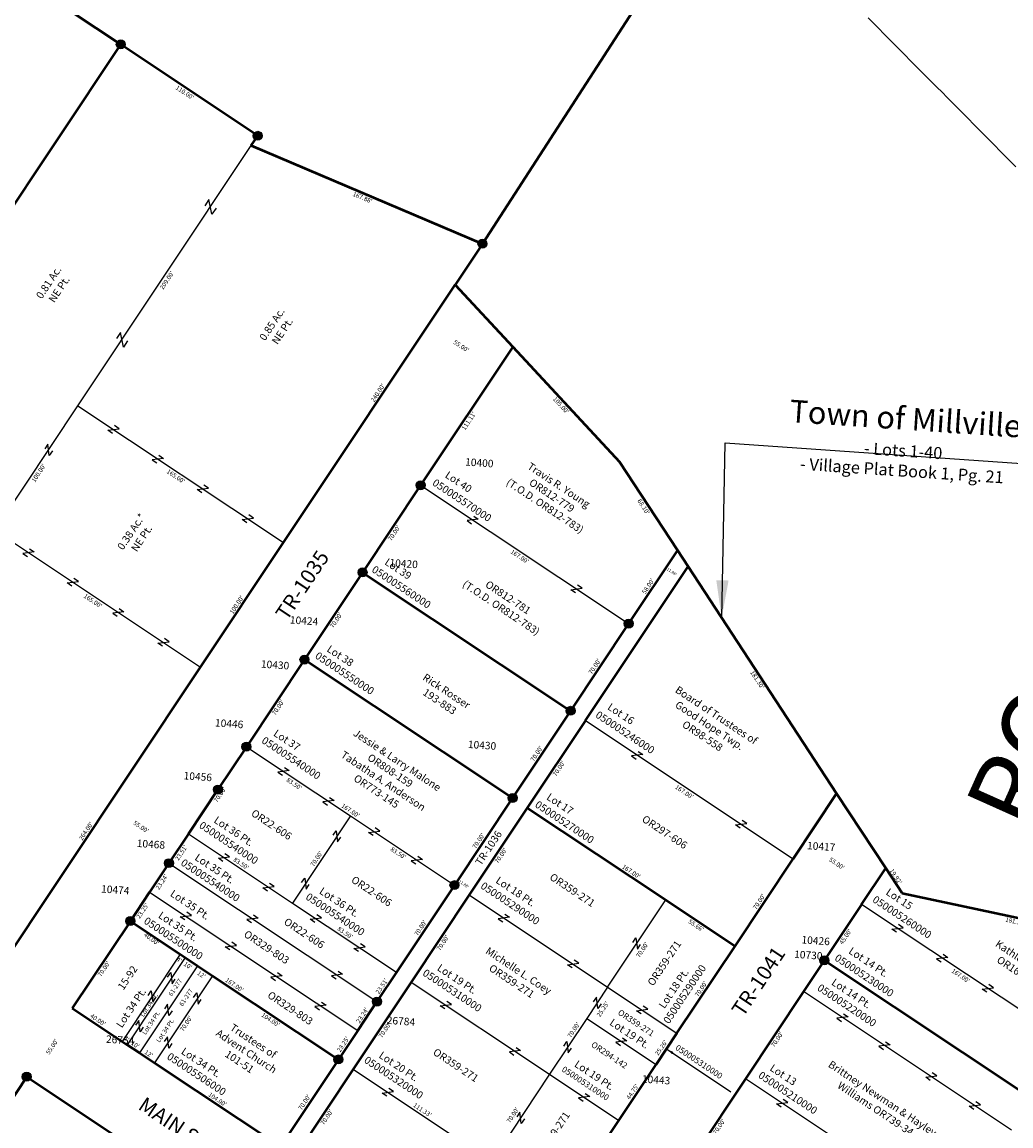
# Model space of a CAD drawing. Units: feet. Extents: x 1933322 to 1969910, y 561824 to 586074.
# Drawn here: x 1962207 to 1962867, y 576588 to 577326 of the extents above; entities that cross this region are included whole.
import ezdxf

# ---------------------------------------------------------------- set-up
doc = ezdxf.new("R2010")
doc.units = ezdxf.units.FT
doc.header["$MEASUREMENT"] = 0
doc.linetypes.add('ACAD_ISO08W100', pattern=[36, 24, -3, 6, -3])
doc.layers.add('ADDRESS', color=6, linetype='Continuous', plot=False)
for name, color, linetype in [('DIMENSION', 7, 'Continuous'), ('MONUMENT IRON PIN', 7, 'Continuous'), ('OWNER', 7, 'Continuous'), ('PARCEL NUMBER', 211, 'Continuous'), ('ROAD NAME and NUMBER', 80, 'Continuous'), ('SUBDIVISION TEXT', 7, 'Continuous'), ('TIE-IN', 7, 'Continuous'), ('TRACT LINE', 5, 'ACAD_ISO08W100'), ('WATER STREAM & RIVER', 4, 'Continuous')]:
    doc.layers.add(name, color=color, linetype=linetype)
doc.layers.add('LOT NUMBER', color=80, linetype='Continuous', lineweight=40)
doc.layers.add('PROPERTY LINE', color=1, linetype='Continuous', lineweight=50)
doc.layers.add('MONUMENT IRON PIN HATCH', color=7, linetype='Continuous', true_color=0xffffff)
doc.styles.add('BOLD', font='romand.shx', dxfattribs={"height": 50})
doc.styles.get("Standard").update_dxf_attribs({"font": 'romans.shx', "height": 40})
doc.dimstyles.new('15', dxfattribs={"dimscale": 0, "dimtxt": 1, "dimasz": 40, "dimexe": 0.18, "dimexo": 0.0625, "dimgap": 0.09, "dimtad": 0, "dimzin": 0, "dimdsep": 46, "dimtxsty": 'Standard', "dimcen": 0.09, "dimse1": 1, "dimse2": 1, "dimsd1": 1, "dimsd2": 1, "dimaunit": 1, "dimadec": 0, "dimazin": 0, "dimtfac": 1, "dimtix": 1, "dimtofl": 0, "dimtmove": 0, "dimatfit": 0, "dimfxl": 1, "dimtolj": 1, "dimtzin": 0, "dimarcsym": 0})

msp = doc.modelspace()

# ---------------------------------------------------------------- hatches: boundary and pattern name
at = {"layer": 'MONUMENT IRON PIN HATCH', "ltscale": 10}
h = msp.add_hatch(color=256, dxfattribs=at)
h.dxf.hatch_style = 1
edge = h.paths.add_edge_path()
edge.add_arc((1962272.64, 577311.24), 3, 0, 360)
h = msp.add_hatch(color=256, dxfattribs=at)
h.dxf.hatch_style = 1
edge = h.paths.add_edge_path()
edge.add_arc((1962364.14, 577250.18), 3, 0, 360)
h = msp.add_hatch(color=256, dxfattribs=at)
h.dxf.hatch_style = 1
edge = h.paths.add_edge_path()
edge.add_arc((1962514.31, 577178.01), 3, 0, 360)
h = msp.add_hatch(color=256, dxfattribs=at)
h.dxf.hatch_style = 1
edge = h.paths.add_edge_path()
edge.add_arc((1962472.94, 577016.6), 3, 0, 360)
h = msp.add_hatch(color=256, dxfattribs=at)
h.dxf.hatch_style = 1
edge = h.paths.add_edge_path()
edge.add_arc((1962434.15, 576958.33), 3, 0, 360)
h = msp.add_hatch(color=256, dxfattribs=at)
h.dxf.hatch_style = 1
edge = h.paths.add_edge_path()
edge.add_arc((1962611.96, 576924.06), 3, 0, 360)
h = msp.add_hatch(color=256, dxfattribs=at)
h.dxf.hatch_style = 1
edge = h.paths.add_edge_path()
edge.add_arc((1962395.37, 576900.06), 3, 0, 360)
h = msp.add_hatch(color=256, dxfattribs=at)
h.dxf.hatch_style = 1
edge = h.paths.add_edge_path()
edge.add_arc((1962573.17, 576865.79), 3, 0, 360)
h = msp.add_hatch(color=256, dxfattribs=at)
h.dxf.hatch_style = 1
edge = h.paths.add_edge_path()
edge.add_arc((1962356.58, 576841.78), 3, 0, 360)
h = msp.add_hatch(color=256, dxfattribs=at)
h.dxf.hatch_style = 1
edge = h.paths.add_edge_path()
edge.add_arc((1962337.52, 576813.15), 3, 0, 360)
h = msp.add_hatch(color=256, dxfattribs=at)
h.dxf.hatch_style = 1
edge = h.paths.add_edge_path()
edge.add_arc((1962534.39, 576807.52), 3, 0, 360)
h = msp.add_hatch(color=256, dxfattribs=at)
h.dxf.hatch_style = 1
edge = h.paths.add_edge_path()
edge.add_arc((1962304.76, 576763.94), 3, 0, 360)
h = msp.add_hatch(color=256, dxfattribs=at)
h.dxf.hatch_style = 1
edge = h.paths.add_edge_path()
edge.add_arc((1962495.6, 576749.25), 3, 0, 360)
h = msp.add_hatch(color=256, dxfattribs=at)
h.dxf.hatch_style = 1
edge = h.paths.add_edge_path()
edge.add_arc((1962279, 576725.24), 3, 0, 360)
h = msp.add_hatch(color=256, dxfattribs=at)
h.dxf.hatch_style = 1
edge = h.paths.add_edge_path()
edge.add_arc((1962742.69, 576698.9), 3, 0, 360)
h = msp.add_hatch(color=256, dxfattribs=at)
h.dxf.hatch_style = 1
edge = h.paths.add_edge_path()
edge.add_arc((1962443.78, 576671.41), 3, 0, 360)
h = msp.add_hatch(color=256, dxfattribs=at)
h.dxf.hatch_style = 1
edge = h.paths.add_edge_path()
edge.add_arc((1962418.02, 576632.71), 3, 0, 360)
h = msp.add_hatch(color=256, dxfattribs=at)
h.dxf.hatch_style = 1
edge = h.paths.add_edge_path()
edge.add_arc((1962209.74, 576621.19), 3, 0, 360)

# ---------------------------------------------------------------- linework, layer by layer
at = {"layer": 'MONUMENT IRON PIN', "ltscale": 2}
for centre in [(1962272.64, 577311.24), (1962364.14, 577250.18), (1962514.31, 577178.01), (1962472.94, 577016.6), (1962434.15, 576958.33), (1962611.96, 576924.06), (1962395.37, 576900.06), (1962573.17, 576865.79), (1962356.58, 576841.78), (1962337.52, 576813.15), (1962534.39, 576807.52), (1962304.76, 576763.94), (1962495.6, 576749.25), (1962279, 576725.24), (1962742.69, 576698.9), (1962443.78, 576671.41), (1962418.02, 576632.71), (1962209.74, 576621.19)]:
    msp.add_circle(centre, 3, dxfattribs=at)
at = {"layer": 'PROPERTY LINE', "ltscale": 0.5}
msp.add_line((1962514.31, 577178.01), (1962663.5, 577408.77), dxfattribs=at)
at = {"layer": 'PROPERTY LINE'}
for p, q in [((1962272.64, 577311.24), (1962162.76, 577384.38)), ((1962096.99, 577047.35), (1962272.64, 577311.24)), ((1962364.14, 577250.18), (1962272.64, 577311.24)), ((1962359.78, 577243.63), (1962364.14, 577250.18)), ((1962359.78, 577243.63), (1962514.31, 577178.01)), ((1962514.31, 577178.01), (1962496.02, 577150.54)), ((1962381.33, 576978.22), (1962496.02, 577150.54)), ((1962496.02, 577150.54), (1962534.51, 577109.09)), ((1962534.51, 577109.09), (1962472.94, 577016.6)), ((1962534.51, 577109.09), (1962605.95, 577032.15)), ((1962605.95, 577032.15), (1962644.6, 576973.11)), ((1962472.94, 577016.6), (1962434.15, 576958.33)), ((1962325.91, 576894.98), (1962381.33, 576978.22)), ((1962644.6, 576973.11), (1962611.96, 576924.06)), ((1962644.6, 576973.11), (1962651.68, 576962.3)), ((1962434.15, 576958.33), (1962395.37, 576900.06)), ((1962434.15, 576958.33), (1962573.17, 576865.79)), ((1962583.06, 576859.21), (1962651.68, 576962.3)), ((1962651.68, 576962.3), (1962750.98, 576810.61)), ((1962611.96, 576924.06), (1962573.17, 576865.79)), ((1962395.37, 576900.06), (1962356.58, 576841.78)), ((1962395.37, 576900.06), (1962534.39, 576807.52)), ((1962187.94, 576687.7), (1962325.91, 576894.98)), ((1962573.17, 576865.79), (1962534.39, 576807.52)), ((1962583.06, 576859.21), (1962544.27, 576800.94)), ((1962356.58, 576841.78), (1962337.52, 576813.15)), ((1962337.52, 576813.15), (1962317.79, 576783.51)), ((1962750.98, 576810.61), (1962721.84, 576766.83)), ((1962750.98, 576810.61), (1962783.74, 576760.57)), ((1962534.39, 576807.52), (1962495.6, 576749.25)), ((1962544.27, 576800.94), (1962505.49, 576742.67)), ((1962544.27, 576800.94), (1962636.73, 576739.4)), ((1962317.79, 576783.51), (1962304.76, 576763.94)), ((1962683.06, 576708.56), (1962721.84, 576766.83)), ((1962304.76, 576763.94), (1962291.89, 576744.6)), ((1962767.63, 576736.36), (1962783.74, 576760.57)), ((1962783.74, 576760.57), (1962794.65, 576743.9)), ((1962291.89, 576744.6), (1962279, 576725.24)), ((1962495.6, 576749.25), (1962456.81, 576690.98)), ((1962794.65, 576743.9), (1962951.08, 576710.6)), ((1962505.49, 576742.67), (1962466.7, 576684.4)), ((1962636.73, 576739.4), (1962683.06, 576708.56)), ((1962767.63, 576736.36), (1962742.69, 576698.9)), ((1962279, 576725.24), (1962240.22, 576666.97)), ((1962279, 576725.24), (1962312.3, 576703.08)), ((1962644.27, 576650.29), (1962683.06, 576708.56)), ((1962312.3, 576703.08), (1962315.63, 576700.86)), ((1962315.63, 576700.86), (1962323.96, 576695.32)), ((1962742.69, 576698.9), (1962728.84, 576678.09)), ((1962881.7, 576606.37), (1962742.69, 576698.9)), ((1962323.96, 576695.32), (1962333.95, 576688.67)), ((1962333.95, 576688.67), (1962418.02, 576632.71)), ((1962466.7, 576684.4), (1962427.91, 576626.12)), ((1962456.81, 576690.98), (1962443.78, 576671.41)), ((1962728.84, 576678.09), (1962690.05, 576619.81)), ((1962443.78, 576671.41), (1962430.91, 576652.06)), ((1962240.22, 576666.97), (1962273.52, 576644.81)), ((1962430.91, 576652.06), (1962418.02, 576632.71)), ((1962630.28, 576629.27), (1962644.27, 576650.29)), ((1962273.52, 576644.81), (1962276.84, 576642.59)), ((1962276.84, 576642.59), (1962285.17, 576637.05)), ((1962285.17, 576637.05), (1962295.16, 576630.4)), ((1962418.02, 576632.71), (1962379.24, 576574.44)), ((1962295.16, 576630.4), (1962379.24, 576574.44)), ((1962427.91, 576626.12), (1962389.13, 576567.85)), ((1962605.48, 576592.02), (1962630.28, 576629.27)), ((1962209.74, 576621.19), (1962170.95, 576562.91)), ((1962209.74, 576621.19), (1962348.76, 576528.65)), ((1962690.05, 576619.81), (1962651.27, 576561.54)), ((1962566.69, 576533.75), (1962605.48, 576592.02))]:
    msp.add_line(p, q, dxfattribs=at)
at = {"layer": 'TIE-IN', "ltscale": 3}
for points in [[(1962336.25, 577201.89), (1962333.48, 577197.73), (1962331.51, 577207.54), (1962328.74, 577203.37)], [(1962277.18, 577113.15), (1962274.41, 577108.99), (1962272.44, 577118.79), (1962269.67, 577114.63)]]:
    msp.add_lwpolyline(points, dxfattribs=at)
at = {"layer": 'TIE-IN'}
for points in [[(1962267.04, 577051.28), (1962263.94, 577053.38), (1962271.48, 577054.31), (1962268.38, 577056.41)], [(1962226.95, 577039.56), (1962224.86, 577036.46), (1962223.92, 577044), (1962221.82, 577040.9)], [(1962298.06, 577036.66), (1962301.16, 577034.56), (1962293.62, 577033.62), (1962296.72, 577031.53)], [(1962326.74, 577011.54), (1962323.64, 577013.64), (1962331.18, 577014.58), (1962328.08, 577016.67)], [(1962356.76, 576991.56), (1962353.66, 576993.66), (1962361.2, 576994.59), (1962358.1, 576996.69)], [(1962508.43, 576995.99), (1962511.52, 576993.89), (1962503.99, 576992.96), (1962507.08, 576990.86)], [(1962211.57, 576974.1), (1962214.67, 576972), (1962207.13, 576971.06), (1962210.23, 576968.97)], [(1962239.91, 576949.21), (1962236.81, 576951.31), (1962244.35, 576952.25), (1962241.25, 576954.34)], [(1962576.47, 576944.67), (1962573.38, 576946.77), (1962580.91, 576947.7), (1962577.82, 576949.8)], [(1962271.63, 576934.12), (1962274.73, 576932.03), (1962267.19, 576931.09), (1962270.29, 576928.99)], [(1962300.46, 576908.91), (1962297.36, 576911.01), (1962304.9, 576911.94), (1962301.8, 576914.04)], [(1962618.43, 576838.68), (1962621.53, 576836.58), (1962613.99, 576835.65), (1962617.09, 576833.55)], [(1962381.94, 576827.92), (1962385.04, 576825.82), (1962377.5, 576824.88), (1962380.6, 576822.79)], [(1962412.03, 576807.89), (1962415.13, 576805.79), (1962407.59, 576804.85), (1962410.69, 576802.76)], [(1962441.34, 576782.35), (1962438.24, 576784.45), (1962445.78, 576785.39), (1962442.68, 576787.48)], [(1962686.48, 576787.36), (1962683.38, 576789.46), (1962690.92, 576790.39), (1962687.82, 576792.49)], [(1962414.45, 576782.55), (1962416.54, 576785.65), (1962417.48, 576778.11), (1962419.57, 576781.21)], [(1962340.9, 576765.12), (1962337.8, 576767.22), (1962345.34, 576768.16), (1962342.24, 576770.25)], [(1962471.14, 576768.54), (1962474.24, 576766.44), (1962466.7, 576765.5), (1962469.8, 576763.41)], [(1962370.72, 576745.27), (1962367.62, 576747.37), (1962375.16, 576748.3), (1962372.06, 576750.4)], [(1962393.39, 576750.92), (1962395.49, 576754.02), (1962396.43, 576746.48), (1962398.52, 576749.58)], [(1962315.33, 576725.98), (1962312.23, 576728.08), (1962319.77, 576729.02), (1962316.67, 576731.11)], [(1962361.32, 576729.31), (1962364.42, 576727.21), (1962356.88, 576726.27), (1962359.98, 576724.18)], [(1962402.22, 576724.31), (1962399.12, 576726.4), (1962406.66, 576727.34), (1962403.56, 576729.43)], [(1962529.27, 576729.85), (1962532.37, 576727.75), (1962524.83, 576726.81), (1962527.93, 576724.72)], [(1962791.06, 576717.75), (1962787.96, 576719.84), (1962795.5, 576720.78), (1962792.4, 576722.88)], [(1962614.77, 576710.93), (1962616.87, 576714.03), (1962617.8, 576706.49), (1962619.9, 576709.59)], [(1962345.48, 576705.91), (1962342.39, 576708.01), (1962349.92, 576708.94), (1962346.83, 576711.04)], [(1962431.37, 576704.9), (1962428.27, 576707), (1962435.81, 576707.93), (1962432.71, 576710.03)], [(1962574.16, 576693.95), (1962571.06, 576696.04), (1962578.6, 576696.98), (1962575.5, 576699.08)], [(1962822.23, 576703.02), (1962825.33, 576700.92), (1962817.79, 576699.99), (1962820.89, 576697.89)], [(1962417.78, 576691.73), (1962420.88, 576689.63), (1962413.34, 576688.7), (1962416.44, 576686.6)], [(1962303.86, 576687.7), (1962305.96, 576690.8), (1962306.89, 576683.26), (1962308.99, 576686.36)], [(1962377.32, 576690.74), (1962380.42, 576688.64), (1962372.88, 576687.71), (1962375.98, 576685.61)], [(1962290.92, 576675.48), (1962293.02, 576678.58), (1962293.96, 576671.04), (1962296.05, 576674.14)], [(1962321.29, 576674.18), (1962323.38, 576677.27), (1962324.32, 576669.74), (1962326.42, 576672.83)], [(1962851.3, 576677.65), (1962848.2, 576679.75), (1962855.74, 576680.68), (1962852.64, 576682.78)], [(1962306.9, 576665.18), (1962304.81, 576662.08), (1962303.87, 576669.62), (1962301.77, 576666.52)], [(1962406.81, 576671.11), (1962409.91, 576669.02), (1962402.37, 576668.08), (1962405.47, 576665.98)], [(1962489.14, 576666.45), (1962486.04, 576668.54), (1962493.58, 576669.48), (1962490.48, 576671.57)], [(1962593.51, 576669.95), (1962591.41, 576666.85), (1962590.48, 576674.39), (1962588.38, 576671.29)], [(1962620.32, 576663.22), (1962617.22, 576665.31), (1962624.76, 576666.25), (1962621.66, 576668.35)], [(1962755.61, 576663.28), (1962758.71, 576661.18), (1962751.17, 576660.24), (1962754.27, 576658.15)], [(1962287.67, 576654.32), (1962285.57, 576651.23), (1962284.63, 576658.76), (1962282.54, 576655.67)], [(1962306.8, 576643.37), (1962304.7, 576640.27), (1962303.77, 576647.81), (1962301.67, 576644.71)], [(1962607.78, 576647.25), (1962610.88, 576645.16), (1962603.34, 576644.22), (1962606.44, 576642.12)], [(1962536.71, 576640.8), (1962539.81, 576638.71), (1962532.27, 576637.77), (1962535.37, 576635.67)], [(1962568.59, 576641.55), (1962570.68, 576644.65), (1962571.62, 576637.11), (1962573.72, 576640.21)], [(1962783.7, 576644.58), (1962786.79, 576642.49), (1962779.26, 576641.55), (1962782.35, 576639.45)], [(1962813.56, 576618.68), (1962810.46, 576620.78), (1962818, 576621.72), (1962814.9, 576623.81)], [(1962450.36, 576608.17), (1962447.26, 576610.27), (1962454.8, 576611.21), (1962451.7, 576613.3)], [(1962582.99, 576610), (1962586.09, 576607.9), (1962578.55, 576606.97), (1962581.65, 576604.87)], [(1962713.99, 576600.87), (1962710.89, 576602.97), (1962718.43, 576603.9), (1962715.33, 576606)], [(1962842.68, 576599.3), (1962839.58, 576601.4), (1962847.12, 576602.33), (1962844.02, 576604.43)], [(1962542.33, 576593.05), (1962540.23, 576589.95), (1962539.29, 576597.49), (1962537.2, 576594.39)]]:
    msp.add_lwpolyline(points, dxfattribs=at)
at = {"layer": 'TRACT LINE', "ltscale": 10}
for p, q in [((1962243.97, 577069.65), (1962359.78, 577243.63)), ((1962188.56, 576986.4), (1962243.97, 577069.65)), ((1962243.97, 577069.65), (1962381.33, 576978.22)), ((1962472.94, 577016.6), (1962611.96, 576924.06)), ((1962188.56, 576986.4), (1962325.91, 576894.98)), ((1962583.06, 576859.21), (1962721.84, 576766.83)), ((1962356.58, 576841.78), (1962426.09, 576795.52)), ((1962426.09, 576795.52), (1962387.3, 576737.25)), ((1962426.09, 576795.52), (1962495.6, 576749.25)), ((1962317.79, 576783.51), (1962387.3, 576737.25)), ((1962304.76, 576763.94), (1962443.78, 576671.41)), ((1962291.89, 576744.6), (1962430.91, 576652.06)), ((1962387.3, 576737.25), (1962456.81, 576690.98)), ((1962505.49, 576742.67), (1962597.94, 576681.13)), ((1962597.94, 576681.13), (1962636.73, 576739.4)), ((1962906.64, 576643.83), (1962767.63, 576736.36)), ((1962312.3, 576703.08), (1962273.52, 576644.81)), ((1962315.63, 576700.86), (1962276.84, 576642.59)), ((1962323.96, 576695.32), (1962285.17, 576637.05)), ((1962333.95, 576688.67), (1962295.16, 576630.4)), ((1962466.7, 576684.4), (1962559.15, 576622.85)), ((1962597.94, 576681.13), (1962583.95, 576660.11)), ((1962597.94, 576681.13), (1962644.27, 576650.29)), ((1962867.85, 576585.56), (1962728.84, 576678.09)), ((1962583.95, 576660.11), (1962559.15, 576622.85)), ((1962583.95, 576660.11), (1962630.28, 576629.27)), ((1962427.91, 576626.12), (1962520.37, 576564.58)), ((1962559.15, 576622.85), (1962520.37, 576564.58)), ((1962559.15, 576622.85), (1962605.48, 576592.02)), ((1962829.06, 576527.28), (1962690.05, 576619.81))]:
    msp.add_line(p, q, dxfattribs=at)
at = {"layer": 'WATER STREAM & RIVER', "ltscale": 400}
msp.add_lwpolyline([(1962870.64, 577229.52), (1962867.13, 577233.08), (1962863.62, 577236.63), (1962860.1, 577240.19), (1962856.59, 577243.75), (1962853.07, 577247.3), (1962849.56, 577250.86), (1962846.04, 577254.41), (1962842.52, 577257.96), (1962839, 577261.51), (1962835.48, 577265.06), (1962831.96, 577268.61), (1962828.43, 577272.16), (1962824.91, 577275.7), (1962821.38, 577279.25), (1962817.85, 577282.79), (1962814.32, 577286.33), (1962810.79, 577289.87), (1962807.26, 577293.41), (1962803.73, 577296.95), (1962800.2, 577300.5), (1962796.67, 577304.04), (1962793.15, 577307.58), (1962789.63, 577311.13), (1962786.11, 577314.69), (1962782.6, 577318.25), (1962779.09, 577321.81), (1962775.59, 577325.38), (1962772.09, 577328.96)], dxfattribs=at)

# ---------------------------------------------------------------- texts
at = {"layer": 'ADDRESS'}
for s, p in [('10400', (1962502.59, 577029.78)), ('10420', (1962452.05, 576962.38)), ('10424', (1962385.48, 576924.19)), ('10430', (1962366.12, 576894.68)), ('10446', (1962335.43, 576855.37)), ('10430', (1962504.43, 576840.98)), ('10456', (1962314.48, 576819.99)), ('10468', (1962283.13, 576774.81)), ('10417', (1962731.06, 576773.3)), ('10474', (1962259.33, 576744.33)), ('10426', (1962727.36, 576710.34)), ('10730', (1962722.43, 576700.65)), ('26784', (1962450.22, 576656.53)), ('26754', (1962262.58, 576643.91)), ('10443', (1962620.72, 576617.27))]:
    msp.add_text(s, height=5, rotation=356, dxfattribs=at).set_placement(p)
at = {"layer": 'DIMENSION'}
for s, height, rotation, p in [("110.00'", 3, 326.28542, (1962308.92, 577281.63)), ("167.88'", 3, 336.99158, (1962427.29, 577210.13)), ("209.00'", 3, 56.35096, (1962300.87, 577147.1)), ("55.00'", 3, 326.35096, (1962494.56, 577111.47)), ("240.00'", 3, 56.35096, (1962441.86, 577071.87)), ("105.00'", 3, 312.87707, (1962561.06, 577074)), ("111.11'", 3, 56.35096, (1962502.64, 577053.1)), ("100.00'", 3, 56.35096, (1962215.18, 577018.28)), ("165.00'", 3, 326.35096, (1962302.9, 577025.02)), ("68.10'", 3, 303.21081, (1962617.61, 577006.15)), ("70.00'", 3, 56.35096, (1962453.38, 576979.08)), ("167.00'", 3, 326.35096, (1962532.7, 576971.41)), ("11.88'", 2, 326.35096, (1962637.2, 576960.03)), ("58.00'", 3, 56.35096, (1962623.11, 576943.53)), ("165.00'", 3, 326.35096, (1962247.49, 576941.77)), ("100.00'", 3, 56.35096, (1962347.54, 576930.18)), ("70.00'", 3, 56.35096, (1962414.59, 576920.81)), ("70.00'", 3, 56.35096, (1962587.4, 576889.87)), ("181.30'", 3, 303.21081, (1962692.99, 576891.41)), ("70.00'", 3, 56.35096, (1962375.8, 576862.54)), ("70.00'", 3, 56.35096, (1962548.61, 576831.6)), ("70.00'", 3, 56.35096, (1962563.5, 576821.69)), ("83.50'", 3, 326.35096, (1962382.95, 576818.82)), ("70.00'", 3, 56.35096, (1962337.01, 576804.27)), ("167.00'", 3, 326.35096, (1962642.7, 576814.1)), ("167.00'", 3, 326.35096, (1962419.67, 576801.59)), ("264.00'", 3, 56.35096, (1962246.81, 576778.85)), ("55.00'", 3, 326.35096, (1962280.62, 576790.06)), ("70.00'", 3, 56.35096, (1962509.82, 576773.33)), ("23.51'", 3, 56.35096, (1962311.11, 576765.35)), ("83.50'", 3, 326.35096, (1962452.46, 576772.56)), ("70.00'", 3, 56.35096, (1962524.71, 576763.42)), ("83.50'", 3, 326.35096, (1962347.49, 576765.55)), ("70.00'", 3, 56.35096, (1962401.53, 576761.33)), ("55.00'", 3, 326.35096, (1962745.53, 576765.55)), ("167.00'", 3, 326.35096, (1962607.24, 576760.83)), ("19.92'", 3, 303.21081, (1962786.16, 576758.96)), ("23.24'", 3, 56.35096, (1962298.15, 576745.89)), ("11.88'", 2, 326.35096, (1962498.18, 576751.18)), ("70.00'", 3, 56.35096, (1962697.28, 576732.64)), ("23.25'", 3, 56.35096, (1962285.27, 576726.54)), ("83.50'", 3, 326.35096, (1962417, 576719.28)), ("70.00'", 3, 56.35096, (1962471.04, 576715.06)), ("55.66'", 3, 326.35096, (1962651.51, 576724.15)), ("181.30'", 3, 347.98306, (1962863.45, 576724.87)), ("40.00'", 3, 323.94037, (1962287.76, 576715.39)), ("70.00'", 3, 56.35096, (1962485.92, 576705.15)), ("45.00'", 3, 56.35096, (1962754.99, 576709.25)), ("70.00'", 3, 56.35096, (1962619.23, 576700.48)), ("70.00'", 3, 56.35096, (1962259.44, 576687.73)), ("4'", 3, 326.35096, (1962309.41, 576698.99)), ("10'", 3, 326.35096, (1962314.28, 576695.75)), ("12'", 3, 326.35096, (1962323.33, 576689.73)), ("167.00'", 3, 326.35096, (1962827.38, 576691.17)), ("167.00'", 3, 326.35096, (1962342.09, 576685.05)), ("23.51'", 3, 56.35096, (1962445.13, 576676.14)), ("70.00'", 3, 56.35096, (1962658.49, 576674.37)), ("25.25'", 3, 56.35096, (1962592.84, 576660.83)), ("40.00'", 3, 326.35096, (1962251.81, 576661.06)), ("70.00'", 3, 56.35096, (1962314.38, 576651.16)), ("104.00'", 3, 326.35096, (1962366.24, 576661.77)), ("23.24'", 3, 56.35096, (1962432.18, 576656.68)), ("70.00'", 3, 56.35096, (1962447.13, 576646.88)), ("70.00'", 3, 56.35096, (1962573.38, 576646.93)), ("4'", 3, 326.35096, (1962274.23, 576646.13)), ("23.25'", 3, 56.35096, (1962419.3, 576637.33)), ("70.00'", 3, 56.35096, (1962709.27, 576640.57)), ("55.00'", 3, 56.35096, (1962224.81, 576635.7)), ("10'", 3, 326.35096, (1962279.1, 576642.89)), ("25.26'", 3, 54.67938, (1962631.65, 576635.08)), ("12'", 3, 326.35096, (1962288.14, 576636.87)), ("104.00'", 3, 326.35096, (1962330.77, 576608.49)), ("44.75'", 3, 56.35096, (1962612.71, 576605.59)), ("70.00'", 3, 56.35096, (1962393.46, 576598.52)), ("111.33'", 3, 326.35096, (1962467.72, 576601.43)), ("70.00'", 3, 56.35096, (1962408.35, 576588.61)), ("70.00'", 3, 56.35096, (1962532.68, 576589.96)), ("70.00'", 3, 56.35096, (1962670.49, 576582.3))]:
    msp.add_text(s, height=height, rotation=rotation, dxfattribs=at).set_placement(p)
at = {"layer": 'LOT NUMBER', "attachment_point": 5}
for s, insert, char_height, width, rotation in [('Lot 40', (1962497.97, 577018.31), 5, 34.8144, 326.35096), ('Lot 39', (1962457.61, 576960.13), 5, 34.8144, 326.35096), ('Lot 38', (1962418.94, 576902.05), 5, 34.8144, 326.35096), ('Lot 16', (1962606.51, 576863.28), 5, 34.8144, 326.35096), ('Lot 37', (1962383.32, 576845.64), 5, 34.8144, 326.35096), ('Lot 17', (1962565.79, 576803.06), 5, 34.8144, 326.35096), ('Lot 36 Pt.', (1962347.75, 576784.79), 5, 47.8555, 326.35096), ('Lot 35 Pt.', (1962335.01, 576759.79), 5, 47.8555, 326.35096), ('Lot 18 Pt.', (1962536.11, 576744.48), 5, 45.9045, 326.35096), ('Lot 35 Pt.', (1962318.55, 576735.64), 5, 47.8555, 326.35096), ('Lot 36 Pt.', (1962418.22, 576737.34), 5, 47.8555, 326.35096), ('Lot 15', (1962792.52, 576739.46), 5, 34.8144, 326.35096), ('Lot 35 Pt.', (1962310.6, 576721.14), 5, 47.8555, 326.35096), ('Lot 14 Pt.', (1962771.93, 576697.3), 5, 45.9045, 326.35096), ('Lot 19 Pt.', (1962496.97, 576686.01), 5, 45.9045, 326.35096), ('Lot 18 Pt.', (1962642.62, 576679.74), 5, 45.9045, 56.35096), ('Lot 14 Pt.', (1962760.48, 576676.35), 5, 45.9045, 326.35096), ('Lot 34 Pt.', (1962280.03, 576666.83), 5, 47.8555, 56.35083), ('Lot 34 Pt.', (1962291.81, 576668.94), 3, 28.5788, 56.35083), ('Lot 34 Pt.', (1962293.25, 576657.04), 3, 28.5788, 56.35083), ('Lot 34 Pt.', (1962302.55, 576651.84), 3, 28.5788, 56.35083), ('Lot 19 Pt.', (1962612.21, 576649.5), 5, 45.9045, 326.35096), ('Lot 34 Pt.', (1962325.92, 576630.18), 5, 47.8555, 326.35096), ('Lot 20 Pt.', (1962458.01, 576627.59), 5, 45.9045, 326.35096), ('Lot 19 Pt.', (1962588.69, 576621.62), 5, 45.9045, 326.35096), ('Lot 13', (1962714.98, 576621.92), 5, 34.8144, 326.35096)]:
    msp.add_mtext(s, dxfattribs=dict(at, insert=insert, char_height=char_height, width=width, rotation=rotation))
at = {"layer": 'OWNER', "attachment_point": 5}
for s, insert, char_height, width, rotation in [('0.81 Ac.\\PNE Pt.', (1962228.44, 577149.52), 5, 80.76, 56.35085), ('0.85 Ac.\\PNE Pt.', (1962377.62, 577121.59), 5, 60.8756, 56.35085), ('Travis R. Young\\POR812-779\\P(T.O.D. OR812-783)', (1962560.36, 577009.17), 5, 84.9263, 326.35085), ('0.38 Ac.*\\PNE Pt.', (1962283.6, 576982.99), 5, 80.76, 56.35085), ('OR812-781\\P(T.O.D. OR812-783)', (1962528.76, 576937.59), 5, 109.915, 326.35096), ('Rick Rosser\\P193-883', (1962487.64, 576874.94), 5, 80.76, 326.35096), ('Board of Trustees of\\PGood Hope Twp.\\POR98-558', (1962665.64, 576855.43), 5, 123.5397, 326.35085), ('Jessie & Larry Malone\\POR808-159\\PTabatha A. Anderson\\POR773-145', (1962450.01, 576821.85), 5, 119.0306, 326.35085), ('OR22-606', (1962373.04, 576789.17), 5, 80.76, 326.35085), ('OR297-606', (1962635.73, 576784.2), 5, 53.5132, 326.35085), ('OR22-606', (1962439.89, 576744.67), 5, 80.76, 326.35085), ('OR359-271', (1962574.04, 576745.44), 5, 47.1347, 326.35085), ('OR22-606', (1962394.89, 576716.62), 5, 80.76, 326.35085), ('OR329-803', (1962369.71, 576707.26), 5, 101.3065, 326.35085), ('Michelle L. Coey\\POR359-271', (1962535.81, 576688), 5, 63.1695, 326.35085), ('OR359-271', (1962636.38, 576696.75), 5, 80.76, 56.35085), ('Kathleen Miller\\POR161-154', (1962875.16, 576693.55), 5, 64.702, 326.35096), ('15-92', (1962277.69, 576687.02), 5, 37.6714, 56.35085), ('61-277', (1962309.31, 576680.67), 3, 22.5539, 56.35096), ('61-277', (1962316.56, 576673.99), 3, 24.0649, 56.35096), ('OR329-803', (1962385.52, 576666.51), 5, 80.76, 326.35085), ('OR359-271', (1962616.67, 576656.72), 4, 36.8548, 326.35085), ('Trustees of\\PAdvent Church\\P101-51', (1962356.21, 576637.62), 5, 80.76, 326.35085), ('OR359-271', (1962496.14, 576628.4), 5, 46.1236, 326.35085), ('OR294-142', (1962598.81, 576635.21), 4, 80.76, 326.35085), ('Brittney Newman & Hayley Williams OR739-34', (1962778.95, 576602.68), 5, 87.2214, 326.35096), ('OR359-271', (1962561.99, 576582.33), 5, 50.4043, 56.35085)]:
    msp.add_mtext(s, dxfattribs=dict(at, insert=insert, char_height=char_height, width=width, rotation=rotation))
at = {"layer": 'PARCEL NUMBER'}
for s, height, rotation, p in [('050005570000', 5, 326.35085, (1962480.37, 577017.02)), ('050005560000', 5, 326.35085, (1962439.84, 576959.02)), ('050005550000', 5, 326.35085, (1962401.97, 576901.37)), ('050005246000', 5, 326.35085, (1962589.36, 576861.84)), ('050005540000', 5, 326.35085, (1962366.23, 576844.74)), ('050005270000', 5, 326.35085, (1962548.92, 576801.88)), ('050005540000', 5, 326.35085, (1962324.47, 576788.02)), ('050005540000', 5, 326.35085, (1962312.22, 576763.01)), ('050005290000', 5, 326.35085, (1962512.57, 576747.54)), ('050005540000', 5, 326.35085, (1962395.66, 576740.21)), ('050005260000', 5, 326.35085, (1962774.44, 576738.4)), ('050005500000', 5, 326.35085, (1962287.52, 576724.12)), ('050005230000', 5, 326.35085, (1962749.16, 576699.39)), ('050005310000', 5, 326.35085, (1962473.84, 576689.35)), ('050005290000', 5, 56.35085, (1962638.9, 576656.09)), ('050005220000', 5, 326.35085, (1962737.54, 576679.37)), ('050005310000', 4, 326.35096, (1962642.78, 576639.57)), ('050005506000', 5, 326.35085, (1962302.98, 576633.44)), ('050005320000', 5, 326.35085, (1962434.71, 576631.09)), ('050005310000', 4, 326.35096, (1962566.91, 576625.15)), ('050005210000', 5, 326.35085, (1962698.1, 576620.91))]:
    msp.add_text(s, height=height, rotation=rotation, dxfattribs=at).set_placement(p)
at = {"layer": 'ROAD NAME and NUMBER', "attachment_point": 5, "style": 'BOLD'}
for s, insert, char_height, width, rotation in [('ROCKBRIDGE B RD. CR-118', (1963001.41, 576993.74), 50, 578.4127, 65.85928), ('TR-1035', (1962394.97, 576949.08), 10, 223.9789, 56.35085), ('TR-1036', (1962518.92, 576773.75), 5, 34.675, 56.35085), ('TR-1041', (1962699.79, 576684.2), 10, 56.9239, 56.35085), ('MAIN ST.', (1962309.03, 576587.39), 10, 223.9789, 326.35085)]:
    msp.add_mtext(s, dxfattribs=dict(at, insert=insert, char_height=char_height, width=width, rotation=rotation))
at = {"layer": 'SUBDIVISION TEXT', "insert": (1962795.85, 577045.51), "char_height": 15, "width": 287.6803, "attachment_point": 5, "rotation": 356.15058}
msp.add_mtext('Town of Millville\\P{\\H0.5333x;- Lots 1-40\\P- Village Plat Book 1, Pg. 21}', dxfattribs=at)

# ---------------------------------------------------------------- leaders
at = {"layer": 'PARCEL NUMBER'}
msp.add_leader([(1962637.27, 576639.78), (1962680.25, 576611.17)], dimstyle='15', override={"dimscale": 1, "dimasz": 5}, dxfattribs=at)
at = {"layer": 'SUBDIVISION TEXT'}
msp.add_leader([(1962674.14, 576927.98), (1962676.56, 577045.03), (1962923.21, 577027.75)], dimstyle='15', override={"dimscale": 1, "dimasz": 25}, dxfattribs=at)

doc.saveas('drawing.dxf')
